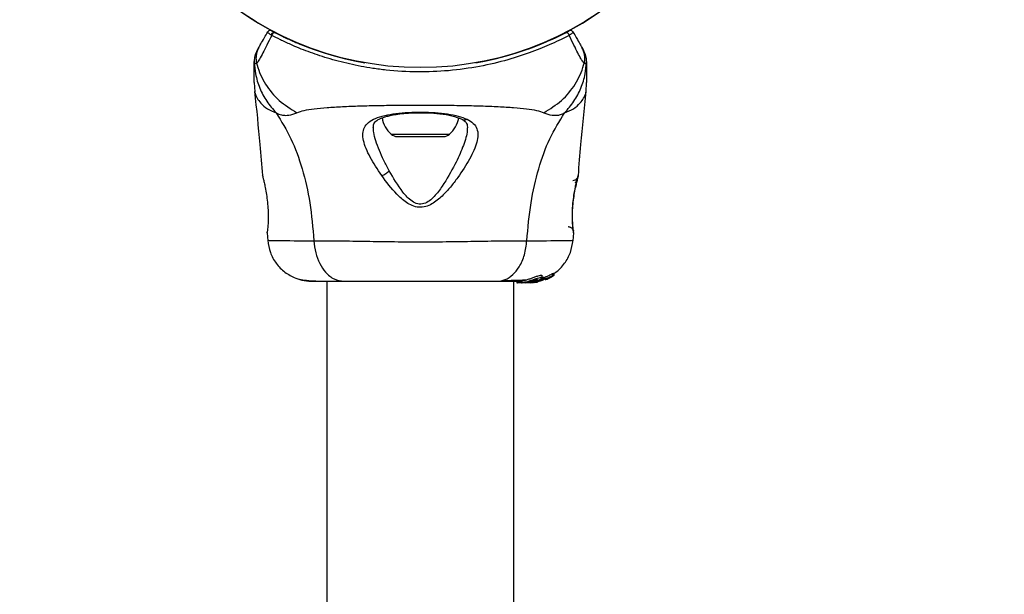
# Model space of a CAD drawing. Units: millimetres. Extents: x 2066 to 16535, y 2032 to 13118.
# Drawn here: x 5242 to 5419, y 11109 to 11213 of the extents above; entities that cross this region are included whole.
import ezdxf

# ---------------------------------------------------------------- set-up
doc = ezdxf.new("R2010")
doc.units = ezdxf.units.MM
doc.header["$LTSCALE"] = 500
doc.layers.add('OTWORY_MONTAŻOWE', color=1, linetype='Continuous')

msp = doc.modelspace()

# ---------------------------------------------------------------- linework, layer by layer
at = {"color": 7, "linetype": 'Continuous', "lineweight": 25}
for p, q in [((5286.96, 11209.79), (5286.99, 11209.71)), ((5287.02, 11209.75), (5286.96, 11209.79)), ((5287.02, 11209.75), (5286.99, 11209.71)), ((5287.04, 11209.74), (5287.02, 11209.75)), ((5287.64, 11210.23), (5287.69, 11210.2)), ((5287.69, 11210.2), (5287.71, 11210.19)), ((5343.01, 11207.6), (5343.33, 11207.05)), ((5283.87, 11201.22), (5283.97, 11199.56)), ((5343.78, 11199.56), (5343.87, 11201.22)), ((5309.72, 11191.48), (5318.03, 11191.48)), ((5285.42, 11184.35), (5285.39, 11184.48)), ((5342.36, 11184.48), (5342.34, 11184.41)), ((5286.21, 11174.11), (5286.33, 11172.69)), ((5341.42, 11172.69), (5341.54, 11174.11)), ((5341.46, 11174.67), (5341.48, 11174.49)), ((5341.53, 11174.29), (5341.53, 11174.31)), ((5335.85, 11166.02), (5335.85, 11166.4)), ((5335.95, 11166.1), (5335.95, 11165.75)), ((5336.02, 11165.97), (5336.36, 11166.1)), ((5336.06, 11166.14), (5336.18, 11166.1)), ((5336.06, 11165.79), (5336.06, 11166.14)), ((5336.18, 11165.76), (5336.18, 11166.1)), ((5336.18, 11166.1), (5336.18, 11166.1)), ((5336.18, 11166.1), (5336.18, 11165.76)), ((5336.36, 11166.1), (5336.36, 11165.77)), ((5337.34, 11166.07), (5337.87, 11166.37)), ((5337.75, 11166.77), (5337.96, 11166.8)), ((5337.75, 11166.41), (5337.75, 11166.77)), ((5337.96, 11166.43), (5337.75, 11166.41)), ((5337.96, 11166.43), (5337.96, 11166.8)), ((5337.96, 11166.8), (5337.96, 11166.8)), ((5337.96, 11166.8), (5337.96, 11166.43)), ((5297.02, 11165.38), (5297.02, 9156.76)), ((5330.72, 9156.76), (5330.72, 11165.38)), ((5331.3, 11165.38), (5331.3, 11165.08)), ((5331.3, 11165.08), (5331.39, 11165.08)), ((5331.39, 11165.08), (5331.39, 11165.38)), ((5332.66, 11165.08), (5331.39, 11165.08)), ((5332.15, 11165.4), (5332.15, 11165.09)), ((5332.85, 11165.1), (5332.66, 11165.08)), ((5332.91, 11165.08), (5332.66, 11165.08)), ((5333.17, 11165.22), (5332.74, 11165.22)), ((5332.91, 11165.08), (5334.46, 11165.22)), ((5333.42, 11165.08), (5333.07, 11165.08)), ((5334.07, 11165.22), (5333.7, 11165.22)), ((5333.77, 11165.1), (5334.77, 11165.22)), ((5334.22, 11165.22), (5333.79, 11165.18)), ((5335.95, 11165.75), (5334.22, 11165.22)), ((5334.22, 11165.22), (5334.46, 11165.22)), ((5334.44, 11165.14), (5334.9, 11165.21)), ((5334.46, 11165.22), (5336.09, 11165.71)), ((5334.94, 11165.22), (5334.59, 11165.16)), ((5334.77, 11165.22), (5336.1, 11165.63)), ((5334.9, 11165.21), (5334.99, 11165.22)), ((5336.36, 11165.77), (5335.61, 11165.53)), ((5336.18, 11165.76), (5336.06, 11165.79)), ((5336.18, 11165.76), (5336.18, 11165.76)), ((5336.53, 11165.7), (5336.77, 11165.77)), ((5336.57, 11165.74), (5336.59, 11165.74)), ((5336.61, 11165.74), (5336.61, 11165.81)), ((5336.88, 11165.82), (5337.11, 11165.97)), ((5337.05, 11165.99), (5337.23, 11166.01)), ((5337.11, 11165.97), (5337.11, 11165.98))]:
    msp.add_line(p, q, dxfattribs=at)
at = {"color": 8, "linetype": 'Continuous', "lineweight": 25}
for p, q in [((5308.6, 11191.91), (5319.15, 11191.91)), ((5286.22, 11174.11), (5286.22, 11174.31)), ((5341.52, 11174.18), (5341.53, 11174.11)), ((5336.77, 11165.87), (5336.77, 11165.77)), ((5336.88, 11165.92), (5336.88, 11165.82))]:
    msp.add_line(p, q, dxfattribs=at)
at = {"color": 7, "linetype": 'Continuous', "lineweight": 25}
msp.add_circle((5313.87, 11261.07), 57.15, dxfattribs=at)
for centre, radius, start, end in [((5313.87, 11261.07), 57.15, 140.0774, 259.9226), ((5313.87, 11261.07), 57.15, 280.0774, 39.9226), ((5286.77, 11210.12), 0.5, 62.2402, 150), ((5340.98, 11210.12), 0.5, 30, 117.7598), ((5287.54, 11209.73), 0.498, 69.2682, 178.2847), ((5340.21, 11209.73), 0.498, 1.7157, 110.7303), ((5312.23, 11195.88), 5.38, 190.9929, 227.529), ((5315.51, 11195.88), 5.38, 312.471, 348.7183), ((5309.72, 11193.13), 1.65, 227.529, 270), ((5318.03, 11193.13), 1.65, 270, 312.471)]:
    msp.add_arc(centre, radius, start, end, dxfattribs=at)
for points, knots in [([(5287, 11210.56), (5287.02, 11210.55), (5287.05, 11210.53), (5287.32, 11210.39), (5287.58, 11210.26), (5287.64, 11210.23)], [0, 0, 0, 0, 0.4280494, 0.8709296, 1, 1, 1, 1]), ([(5340.04, 11210.19), (5340.18, 11210.27), (5340.66, 11210.51), (5340.71, 11210.54), (5340.75, 11210.56)], [0, 0, 0, 0, 0.304345, 1, 1, 1, 1]), ([(5287.04, 11209.74), (5286.74, 11209.13), (5286.13, 11207.91), (5285.41, 11206.48), (5284.82, 11205.37), (5284.48, 11204.85), (5284.35, 11204.72), (5284.32, 11204.7), (5284.32, 11204.7)], [0, 0, 0, 0, 0.2116855, 0.4237295, 0.6659733, 0.9082152, 0.9999956, 1, 1, 1, 1]), ([(5284.74, 11207.6), (5284.83, 11207.77), (5285.04, 11208.12), (5285.61, 11209.11), (5286.13, 11210.01), (5286.33, 11210.37)], [0, 0, 0, 0, 0.367113, 0.744879, 1, 1, 1, 1]), ([(5286.96, 11209.79), (5286.9, 11209.83), (5286.5, 11210.1), (5286.31, 11210.28), (5286.33, 11210.35), (5286.33, 11210.37)], [0, 0, 0, 0, 0.132591, 0.830132, 1, 1, 1, 1]), ([(5286.96, 11209.79), (5286.97, 11209.85), (5287, 11209.96), (5287.09, 11210.1), (5287.22, 11210.21), (5287.37, 11210.27), (5287.49, 11210.27), (5287.58, 11210.25), (5287.62, 11210.24), (5287.64, 11210.23)], [0, 0, 0, 0, 0.170809, 0.341619, 0.512428, 0.683238, 0.854047, 0.930432, 1, 1, 1, 1]), ([(5286.96, 11209.79), (5286.96, 11209.79), (5286.96, 11209.79), (5286.96, 11209.79), (5286.96, 11209.79), (5286.96, 11209.79)], [0, 0, 0, 0, 0.2565453, 0.6041325, 1, 1, 1, 1]), ([(5340.71, 11209.74), (5340.25, 11209.5), (5339.33, 11209.03), (5337.17, 11208.02), (5334.05, 11206.73), (5329.65, 11205.27), (5324.55, 11204.06), (5319.04, 11203.29), (5313.33, 11203.06), (5308.74, 11203.33), (5304.63, 11203.86), (5301.03, 11204.55), (5297.09, 11205.59), (5293.51, 11206.81), (5290.71, 11207.96), (5288.55, 11208.97), (5287.54, 11209.48), (5287.04, 11209.74)], [0, 0, 0, 0, 0.044919, 0.090468, 0.168415, 0.24949, 0.334452, 0.422476, 0.507322, 0.594619, 0.632227, 0.699436, 0.768151, 0.834376, 0.902429, 0.950825, 1, 1, 1, 1]), ([(5287.71, 11210.19), (5288.2, 11209.95), (5289.17, 11209.46), (5291.28, 11208.51), (5293.51, 11207.59), (5295.32, 11207), (5295.97, 11206.8)], [0, 0, 0, 0, 0.242073, 0.484171, 0.816611, 1, 1, 1, 1]), ([(5331.39, 11206.69), (5332.08, 11206.9), (5334.18, 11207.55), (5336.56, 11208.55), (5338.69, 11209.51), (5339.59, 11209.97), (5340.04, 11210.19)], [0, 0, 0, 0, 0.185727, 0.566112, 0.783066, 1, 1, 1, 1]), ([(5341.41, 11210.37), (5341.4, 11210.29), (5341.37, 11210.18), (5340.87, 11209.84), (5340.71, 11209.74)], [0, 0, 0, 0, 0.690421, 1, 1, 1, 1]), ([(5343.43, 11204.7), (5343.43, 11204.7), (5343.38, 11204.73), (5343.23, 11204.91), (5342.87, 11205.49), (5342.31, 11206.53), (5341.62, 11207.9), (5341.02, 11209.12), (5340.71, 11209.74)], [0, 0, 0, 0, 0.000004, 0.145957, 0.358683, 0.576233, 0.785049, 1, 1, 1, 1]), ([(5341.41, 11210.37), (5341.62, 11210.01), (5342.13, 11209.13), (5342.71, 11208.13), (5342.91, 11207.78), (5343.01, 11207.6)], [0, 0, 0, 0, 0.255236, 0.622262, 1, 1, 1, 1]), ([(5284.42, 11207.05), (5284.43, 11207.08), (5284.47, 11207.13), (5284.58, 11207.33), (5284.68, 11207.51), (5284.73, 11207.6)], [0, 0, 0, 0, 0.331552, 0.665784, 1, 1, 1, 1]), ([(5283.87, 11201.22), (5283.87, 11201.22), (5283.87, 11201.13), (5283.87, 11201.43), (5283.87, 11202.15), (5283.87, 11203.42), (5283.87, 11204.5), (5283.87, 11205.04)], [0, 0, 0, 0, 0.0000928, 0.2526509, 0.5053319, 0.756361, 1, 1, 1, 1]), ([(5283.89, 11204.9), (5283.89, 11204.9), (5283.88, 11204.94), (5283.87, 11204.98), (5283.87, 11205.04), (5283.87, 11205.04)], [0, 0, 0, 0, 0.00004, 0.99996, 1, 1, 1, 1]), ([(5283.89, 11204.9), (5283.95, 11204.2), (5284.08, 11202.61), (5284.83, 11200.22), (5286.07, 11197.81), (5287.26, 11196.44), (5287.86, 11195.75)], [0, 0, 0, 0, 0.209442, 0.472952, 0.736475, 1, 1, 1, 1]), ([(5284.31, 11204.7), (5284.31, 11204.7), (5284.24, 11204.68), (5284.1, 11204.66), (5283.95, 11204.72), (5283.9, 11204.83), (5283.89, 11204.9), (5283.89, 11204.9)], [0, 0, 0, 0, 0.000007, 0.33198, 0.666332, 0.999993, 1, 1, 1, 1]), ([(5284.32, 11204.7), (5284.35, 11204.59), (5284.7, 11203.28), (5285.8, 11200.87), (5288.26, 11197.86), (5290.48, 11196.48), (5291.59, 11195.79)], [0, 0, 0, 0, 0.02838, 0.352236, 0.676143, 1, 1, 1, 1]), ([(5336.15, 11195.79), (5337.27, 11196.48), (5339.49, 11197.86), (5341.95, 11200.87), (5343.05, 11203.28), (5343.4, 11204.59), (5343.43, 11204.7)], [0, 0, 0, 0, 0.323857, 0.647764, 0.97162, 1, 1, 1, 1]), ([(5339.89, 11195.75), (5340.49, 11196.44), (5341.68, 11197.81), (5342.91, 11200.22), (5343.67, 11202.61), (5343.8, 11204.2), (5343.86, 11204.9)], [0, 0, 0, 0, 0.263525, 0.527048, 0.790558, 1, 1, 1, 1]), ([(5343.86, 11204.9), (5343.86, 11204.9), (5343.85, 11204.85), (5343.83, 11204.79), (5343.76, 11204.71), (5343.64, 11204.66), (5343.51, 11204.68), (5343.43, 11204.7), (5343.43, 11204.7)], [0, 0, 0, 0, 0.000007, 0.244231, 0.335748, 0.669078, 0.999993, 1, 1, 1, 1]), ([(5343.87, 11205.04), (5343.87, 11205.04), (5343.87, 11204.98), (5343.87, 11204.94), (5343.86, 11204.9), (5343.86, 11204.9)], [0, 0, 0, 0, 0.00004, 0.99996, 1, 1, 1, 1]), ([(5343.87, 11205.04), (5343.87, 11204.5), (5343.87, 11203.41), (5343.87, 11202.17), (5343.87, 11201.37), (5343.87, 11201.27), (5343.87, 11201.22)], [0, 0, 0, 0, 0.243638, 0.4946, 0.747308, 1, 1, 1, 1]), ([(5283.96, 11199.6), (5284.29, 11196.42), (5284.82, 11191.38), (5285.21, 11186.33), (5285.36, 11184.48)], [0, 0, 0, 0, 0.63255, 1, 1, 1, 1]), ([(5342.39, 11184.48), (5342.53, 11186.34), (5342.93, 11191.38), (5343.46, 11196.41), (5343.79, 11199.6)], [0, 0, 0, 0, 0.367189, 1, 1, 1, 1]), ([(5291.59, 11195.79), (5292, 11195.94), (5292.84, 11196.23), (5294.69, 11196.51), (5297, 11196.74), (5299.76, 11196.9), (5302.92, 11197.03), (5306.39, 11197.11), (5310.07, 11197.16), (5313.87, 11197.18), (5317.67, 11197.16), (5321.36, 11197.11), (5324.83, 11197.03), (5327.99, 11196.9), (5330.75, 11196.74), (5333.06, 11196.51), (5334.9, 11196.23), (5335.75, 11195.94), (5336.15, 11195.79)], [0, 0, 0, 0, 0.055707, 0.115623, 0.177747, 0.241267, 0.305456, 0.370168, 0.435004, 0.49999, 0.564968, 0.629861, 0.694525, 0.758753, 0.822253, 0.884378, 0.944293, 1, 1, 1, 1]), ([(5287.86, 11195.75), (5288.18, 11195.61), (5288.76, 11195.36), (5289.5, 11195.3), (5290.47, 11195.36), (5291.12, 11195.61), (5291.59, 11195.79)], [0, 0, 0, 0, 0.2241129, 0.4027471, 0.5629912, 1, 1, 1, 1]), ([(5287.86, 11195.75), (5288.79, 11194.24), (5290.67, 11191.19), (5292.66, 11185.64), (5294.08, 11179.43), (5294.46, 11175), (5294.66, 11172.7)], [0, 0, 0, 0, 0.2351666, 0.4749846, 0.7275965, 1, 1, 1, 1]), ([(5306.89, 11184.44), (5306.14, 11185.57), (5305.03, 11187.26), (5304.04, 11189.34), (5303.56, 11190.79), (5303.43, 11192.07), (5303.71, 11193.17), (5304.46, 11194.08), (5305.71, 11194.79), (5307.38, 11195.31), (5309.42, 11195.67), (5311.72, 11195.87), (5314.14, 11195.92), (5316.55, 11195.84), (5318.8, 11195.6), (5320.79, 11195.22), (5321.79, 11194.82), (5322.29, 11194.61)], [0, 0, 0, 0, 0.120713, 0.181091, 0.241446, 0.302104, 0.363417, 0.425329, 0.48816, 0.551652, 0.615588, 0.679842, 0.744236, 0.808708, 0.872893, 0.936675, 1, 1, 1, 1]), ([(5305.38, 11193.15), (5305.39, 11193.37), (5305.43, 11193.75), (5305.66, 11194.09), (5306, 11194.4), (5306.65, 11194.77), (5307.61, 11195.1), (5308.71, 11195.36), (5309.85, 11195.55), (5311.33, 11195.71), (5313.15, 11195.8), (5315.25, 11195.79), (5317.49, 11195.63), (5319.7, 11195.29), (5320.79, 11194.84), (5321.35, 11194.61)], [0, 0, 0, 0, 0.090717, 0.158619, 0.205491, 0.271597, 0.351197, 0.396989, 0.452372, 0.518534, 0.59529, 0.682472, 0.779493, 0.88545, 1, 1, 1, 1]), ([(5322.29, 11194.61), (5322.7, 11194.38), (5323.51, 11193.9), (5324.13, 11192.95), (5324.33, 11191.81), (5324.11, 11190.48), (5323.57, 11189.02), (5322.5, 11186.9), (5321.06, 11184.63), (5319.31, 11182.37), (5317.82, 11180.71), (5316.32, 11179.46), (5314.85, 11178.8), (5313.6, 11178.65), (5312.4, 11178.99), (5311.02, 11179.76), (5309.04, 11181.57), (5307.74, 11183.3), (5306.89, 11184.44)], [0, 0, 0, 0, 0.063345, 0.125909, 0.187533, 0.248685, 0.309589, 0.370435, 0.49264, 0.554535, 0.617238, 0.680878, 0.713711, 0.747114, 0.780324, 0.8128, 0.876312, 1, 1, 1, 1]), ([(5321.35, 11194.61), (5321.65, 11194.44), (5322.25, 11194.09), (5322.33, 11193.5), (5322.38, 11193.2)], [0, 0, 0, 0, 0.5024203, 1, 1, 1, 1]), ([(5333.09, 11172.7), (5333.29, 11175), (5333.67, 11179.43), (5335.09, 11185.64), (5337.08, 11191.19), (5338.96, 11194.24), (5339.89, 11195.75)], [0, 0, 0, 0, 0.272403, 0.525015, 0.764833, 1, 1, 1, 1]), ([(5336.15, 11195.79), (5336.63, 11195.61), (5337.24, 11195.37), (5338.08, 11195.31), (5338.59, 11195.33), (5339.18, 11195.42), (5339.64, 11195.63), (5339.89, 11195.75)], [0, 0, 0, 0, 0.436854, 0.55622, 0.683644, 0.825126, 1, 1, 1, 1]), ([(5320.11, 11186.47), (5319.4, 11185.14), (5318.33, 11183.17), (5316.68, 11180.95), (5315.55, 11179.89), (5314.7, 11179.41), (5313.96, 11179.27), (5313.2, 11179.35), (5311.98, 11179.97), (5310.14, 11182.05), (5309, 11184.01), (5308.24, 11185.33)], [0, 0, 0, 0, 0.256109, 0.382686, 0.444347, 0.503926, 0.533513, 0.561905, 0.621201, 0.745208, 1, 1, 1, 1]), ([(5285.39, 11184.48), (5285.39, 11184.45), (5285.41, 11184.39), (5285.52, 11183.93), (5285.68, 11183.24), (5285.81, 11182.6), (5285.88, 11182.28)], [0, 0, 0, 0, 0.2514004, 0.5023078, 0.7516713, 1, 1, 1, 1]), ([(5306.89, 11184.44), (5307.01, 11184.48), (5307.25, 11184.57), (5307.63, 11184.79), (5307.98, 11185.05), (5308.15, 11185.23), (5308.24, 11185.33)], [0, 0, 0, 0, 0.2500038, 0.499983, 0.7500098, 1, 1, 1, 1]), ([(5341.87, 11182.28), (5341.94, 11182.6), (5342.07, 11183.24), (5342.23, 11183.93), (5342.34, 11184.39), (5342.35, 11184.45), (5342.36, 11184.48)], [0, 0, 0, 0, 0.248621, 0.498807, 0.749307, 1, 1, 1, 1]), ([(5341.87, 11183.12), (5341.99, 11183.35), (5342.23, 11183.81), (5342.3, 11184.19), (5342.34, 11184.38)], [0, 0, 0, 0, 0.485194, 1, 1, 1, 1]), ([(5342.32, 11184.33), (5342.32, 11184.33), (5342.31, 11184.28), (5342.22, 11183.92), (5342.07, 11183.24), (5341.94, 11182.6), (5341.87, 11182.28)], [0, 0, 0, 0, 0.003287, 0.337354, 0.669366, 1, 1, 1, 1]), ([(5285.88, 11182.28), (5285.95, 11181.87), (5286.1, 11181.07), (5286.29, 11179.66), (5286.4, 11178.23), (5286.43, 11176.88), (5286.38, 11175.7), (5286.31, 11174.82), (5286.25, 11174.31), (5286.24, 11174.24), (5286.23, 11174.22)], [0, 0, 0, 0, 0.133796, 0.266552, 0.399022, 0.531507, 0.665149, 0.800604, 0.937256, 1, 1, 1, 1]), ([(5341.44, 11174.61), (5341.44, 11174.63), (5341.43, 11174.67), (5341.39, 11175.1), (5341.32, 11175.96), (5341.29, 11177.18), (5341.32, 11178.35), (5341.41, 11179.57), (5341.6, 11181.01), (5341.82, 11182.26), (5342.01, 11183.16), (5342.08, 11183.49), (5342.12, 11183.66)], [0, 0, 0, 0, 0.0813663, 0.163109, 0.302855, 0.4140715, 0.4978752, 0.5817148, 0.6926223, 0.8314089, 0.9121783, 1, 1, 1, 1]), ([(5341.53, 11174.11), (5341.52, 11174.15), (5341.51, 11174.22), (5341.44, 11174.81), (5341.37, 11175.72), (5341.32, 11176.88), (5341.34, 11178.23), (5341.46, 11179.66), (5341.65, 11181.07), (5341.8, 11181.87), (5341.87, 11182.28)], [0, 0, 0, 0, 0.127955, 0.255247, 0.381049, 0.505466, 0.628551, 0.751811, 0.875623, 1, 1, 1, 1]), ([(5341.53, 11174.11), (5341.53, 11174.18), (5341.53, 11174.32), (5341.48, 11174.52), (5341.4, 11174.71), (5341.27, 11174.87), (5341.12, 11175.01), (5340.94, 11175.11), (5340.74, 11175.18), (5340.6, 11175.19), (5340.53, 11175.19)], [0, 0, 0, 0, 0.1249785, 0.2500114, 0.3749926, 0.4999253, 0.6250018, 0.7500403, 0.8750144, 1, 1, 1, 1]), ([(5286.22, 11174.29), (5286.22, 11174.29), (5286.22, 11174.28), (5286.23, 11174.3), (5286.23, 11174.32)], [0, 0, 0, 0, 0.107576, 1, 1, 1, 1]), ([(5341.44, 11174.64), (5341.45, 11174.63), (5341.49, 11174.54), (5341.5, 11174.47), (5341.51, 11174.41)], [0, 0, 0, 0, 0.166252, 1, 1, 1, 1]), ([(5286.32, 11172.77), (5286.44, 11172.03), (5286.67, 11170.55), (5287.79, 11168.57), (5289.35, 11166.92), (5290.7, 11166.26), (5291.38, 11165.93)], [0, 0, 0, 0, 0.249942, 0.499965, 0.750054, 1, 1, 1, 1]), ([(5294.66, 11172.7), (5296.01, 11172.69), (5298.71, 11172.69), (5303.45, 11172.61), (5308.54, 11172.53), (5313.87, 11172.49), (5319.19, 11172.53), (5324.28, 11172.61), (5329.04, 11172.69), (5331.74, 11172.69), (5333.09, 11172.7)], [0, 0, 0, 0, 0.1244463, 0.2484574, 0.3734527, 0.4998213, 0.6260661, 0.7509973, 0.8753127, 1, 1, 1, 1]), ([(5294.66, 11172.7), (5294.74, 11171.97), (5294.91, 11170.5), (5295.66, 11168.54), (5296.79, 11166.86), (5298.3, 11165.63), (5299.48, 11165.46), (5300.08, 11165.38)], [0, 0, 0, 0, 0.186726, 0.373509, 0.560342, 0.780154, 1, 1, 1, 1]), ([(5327.67, 11165.38), (5328.18, 11165.44), (5329.18, 11165.56), (5330.58, 11166.5), (5331.81, 11168), (5332.77, 11170.11), (5332.99, 11171.84), (5333.09, 11172.7)], [0, 0, 0, 0, 0.1867593, 0.3735374, 0.5602861, 0.7802022, 1, 1, 1, 1]), ([(5337.94, 11166.82), (5338.06, 11166.88), (5338.85, 11167.3), (5339.94, 11168.59), (5341.08, 11170.54), (5341.31, 11172.03), (5341.43, 11172.77)], [0, 0, 0, 0, 0.060781, 0.373938, 0.687019, 1, 1, 1, 1]), ([(5332.18, 11165.4), (5332.17, 11165.4), (5332.16, 11165.41), (5332.38, 11165.46), (5332.79, 11165.57), (5333.33, 11165.74), (5333.94, 11165.95), (5334.57, 11166.18), (5335.14, 11166.38), (5335.56, 11166.49), (5335.81, 11166.49), (5335.83, 11166.43), (5335.84, 11166.4)], [0, 0, 0, 0, 0.058789, 0.169058, 0.27728, 0.382957, 0.48942, 0.599347, 0.710611, 0.816625, 0.914505, 1, 1, 1, 1]), ([(5332.74, 11165.22), (5332.9, 11165.27), (5333.23, 11165.36), (5333.85, 11165.55), (5334.47, 11165.77), (5335.05, 11165.96), (5335.51, 11166.09), (5335.78, 11166.11), (5335.88, 11166.04), (5335.79, 11165.89), (5335.51, 11165.69), (5335.03, 11165.47), (5334.5, 11165.31), (5334.17, 11165.25), (5334.07, 11165.22)], [0, 0, 0, 0, 0.086233, 0.172447, 0.259808, 0.348885, 0.435616, 0.516862, 0.595546, 0.677814, 0.767625, 0.863283, 0.957376, 1, 1, 1, 1]), ([(5335.95, 11166.1), (5335.97, 11166.1), (5335.99, 11166.11), (5336.02, 11166.13), (5336.05, 11166.13), (5336.06, 11166.14), (5336.06, 11166.14), (5336.06, 11166.14)], [0, 0, 0, 0, 0.243292, 0.487115, 0.715265, 0.921392, 1, 1, 1, 1]), ([(5336.36, 11166.1), (5336.52, 11166.18), (5336.83, 11166.32), (5337.26, 11166.54), (5337.58, 11166.71), (5337.72, 11166.77), (5337.74, 11166.77), (5337.75, 11166.77)], [0, 0, 0, 0, 0.246109, 0.492238, 0.733778, 0.944472, 1, 1, 1, 1]), ([(5336.36, 11165.77), (5336.52, 11165.84), (5336.83, 11165.97), (5337.25, 11166.18), (5337.57, 11166.34), (5337.71, 11166.4), (5337.74, 11166.41), (5337.75, 11166.41)], [0, 0, 0, 0, 0.243181, 0.486372, 0.725711, 0.937669, 1, 1, 1, 1]), ([(5337.34, 11166.07), (5337.33, 11166.06), (5337.3, 11166.05), (5337.27, 11166.03), (5337.24, 11166.02), (5337.23, 11166.01), (5337.23, 11166.01), (5337.23, 11166.01)], [0, 0, 0, 0, 0.253066, 0.506649, 0.743059, 0.950847, 1, 1, 1, 1]), ([(5337.96, 11166.43), (5337.96, 11166.43), (5337.96, 11166.43), (5337.95, 11166.43), (5337.93, 11166.42), (5337.91, 11166.4), (5337.88, 11166.38), (5337.87, 11166.38), (5337.87, 11166.37)], [0, 0, 0, 0, 0.17159, 0.342859, 0.522369, 0.727942, 0.966288, 1, 1, 1, 1]), ([(5291.37, 11165.94), (5291.85, 11165.78), (5292.81, 11165.46), (5294.06, 11165.4), (5294.67, 11165.38)], [0, 0, 0, 0, 0.511239, 1, 1, 1, 1]), ([(5291.39, 11165.93), (5291.67, 11165.84), (5292.22, 11165.68), (5293.66, 11165.51), (5295.25, 11165.41), (5296.51, 11165.39), (5297.02, 11165.39)], [0, 0, 0, 0, 0.28225, 0.555737, 0.818942, 1, 1, 1, 1]), ([(5294.67, 11165.38), (5295, 11165.38), (5295.64, 11165.38), (5297.49, 11165.38), (5299.21, 11165.38), (5300.08, 11165.38)], [0, 0, 0, 0, 0.333512, 0.666508, 1, 1, 1, 1]), ([(5300.08, 11165.38), (5301.05, 11165.38), (5303, 11165.38), (5306.42, 11165.38), (5310.07, 11165.38), (5313.87, 11165.38), (5317.67, 11165.38), (5321.32, 11165.38), (5324.74, 11165.38), (5326.7, 11165.38), (5327.67, 11165.38)], [0, 0, 0, 0, 0.124908, 0.249844, 0.374593, 0.499792, 0.624956, 0.749662, 0.874775, 1, 1, 1, 1]), ([(5327.67, 11165.38), (5328.77, 11165.38), (5330.7, 11165.38), (5331.71, 11165.38), (5332.15, 11165.38)], [0, 0, 0, 0, 0.569198, 1, 1, 1, 1]), ([(5328.68, 11165.52), (5329.73, 11165.54), (5331.39, 11165.58), (5332.54, 11165.63), (5332.96, 11165.65)], [0, 0, 0, 0, 0.633117, 1, 1, 1, 1]), ([(5334.07, 11165.22), (5333.87, 11165.19), (5333.48, 11165.13), (5332.93, 11165.09), (5332.49, 11165.08), (5332.21, 11165.08), (5332.11, 11165.09), (5332.24, 11165.11), (5332.49, 11165.16), (5332.69, 11165.21), (5332.74, 11165.22)], [0, 0, 0, 0, 0.129526, 0.259027, 0.389722, 0.525762, 0.667312, 0.812458, 0.957108, 1, 1, 1, 1]), ([(5333.17, 11165.22), (5333.13, 11165.21), (5333.05, 11165.19), (5332.99, 11165.17), (5333, 11165.16), (5333.06, 11165.16), (5333.17, 11165.16), (5333.37, 11165.18), (5333.57, 11165.21), (5333.7, 11165.22)], [0, 0, 0, 0, 0.126935, 0.250046, 0.375639, 0.500856, 0.623552, 0.750517, 1, 1, 1, 1]), ([(5333.17, 11165.22), (5333.23, 11165.24), (5333.35, 11165.27), (5333.58, 11165.34), (5333.84, 11165.41), (5334.1, 11165.48), (5334.35, 11165.55), (5334.59, 11165.62), (5334.79, 11165.66), (5334.94, 11165.69), (5335.01, 11165.67), (5334.98, 11165.62), (5334.87, 11165.56), (5334.69, 11165.48), (5334.47, 11165.4), (5334.22, 11165.33), (5333.95, 11165.27), (5333.78, 11165.24), (5333.7, 11165.22)], [0, 0, 0, 0, 0.062543, 0.125171, 0.186905, 0.250427, 0.314015, 0.375756, 0.438434, 0.50057, 0.562617, 0.624964, 0.686997, 0.749585, 0.811766, 0.874774, 0.93795, 1, 1, 1, 1]), ([(5334.59, 11165.16), (5334.51, 11165.15), (5334.34, 11165.13), (5334.14, 11165.11), (5334.06, 11165.11), (5334.03, 11165.1)], [0, 0, 0, 0, 0.400495, 0.801119, 1, 1, 1, 1]), ([(5335.95, 11165.75), (5335.97, 11165.76), (5335.99, 11165.77), (5336.02, 11165.78), (5336.05, 11165.79), (5336.06, 11165.79), (5336.06, 11165.79), (5336.06, 11165.79)], [0, 0, 0, 0, 0.2408616, 0.4821831, 0.7099169, 0.9178422, 1, 1, 1, 1]), ([(5336.17, 11165.76), (5336.17, 11165.75), (5336.17, 11165.75), (5336.15, 11165.74), (5336.12, 11165.73), (5336.1, 11165.72), (5336.09, 11165.71)], [0, 0, 0, 0, 0.237177, 0.484231, 0.750802, 1, 1, 1, 1]), ([(5336.41, 11165.72), (5336.48, 11165.75), (5336.63, 11165.81), (5336.82, 11165.9), (5336.97, 11165.96), (5337.04, 11165.98), (5337.05, 11165.99), (5337.05, 11165.99)], [0, 0, 0, 0, 0.241877, 0.48396, 0.717954, 0.930086, 1, 1, 1, 1]), ([(5336.46, 11165.7), (5336.48, 11165.71), (5336.5, 11165.72), (5336.53, 11165.73), (5336.56, 11165.74), (5336.57, 11165.74), (5336.57, 11165.74), (5336.57, 11165.74)], [0, 0, 0, 0, 0.250233, 0.500762, 0.741542, 0.963451, 1, 1, 1, 1]), ([(5336.77, 11165.77), (5336.78, 11165.78), (5336.8, 11165.79), (5336.84, 11165.8), (5336.87, 11165.82), (5336.88, 11165.82), (5336.88, 11165.82), (5336.88, 11165.82)], [0, 0, 0, 0, 0.237502, 0.475171, 0.706048, 0.918379, 1, 1, 1, 1])]:
    msp.add_open_spline(points, degree=3, knots=knots, dxfattribs=at)
for points in [[(5287.02, 11209.75), (5287.03, 11209.8), (5287.04, 11209.88), (5287.09, 11209.99), (5287.17, 11210.09), (5287.26, 11210.17), (5287.37, 11210.22), (5287.48, 11210.25), (5287.59, 11210.24), (5287.66, 11210.21), (5287.69, 11210.2)], [(5284.41, 11207.04), (5284.26, 11206.72), (5283.94, 11206.09), (5283.9, 11205.39), (5283.87, 11205.04)], [(5284.42, 11207.05), (5284.25, 11206.71), (5283.92, 11206.03), (5283.9, 11205.28), (5283.89, 11204.9)], [(5284.74, 11207.6), (5284.62, 11207.37), (5284.4, 11206.93), (5284.23, 11206.19), (5284.18, 11205.44), (5284.27, 11204.94), (5284.32, 11204.7)], [(5343.43, 11204.7), (5343.48, 11204.94), (5343.57, 11205.44), (5343.52, 11206.19), (5343.35, 11206.93), (5343.13, 11207.37), (5343.01, 11207.6)], [(5343.86, 11204.9), (5343.85, 11205.28), (5343.82, 11206.03), (5343.49, 11206.71), (5343.33, 11207.05)], [(5343.87, 11205.04), (5343.85, 11205.39), (5343.8, 11206.09), (5343.49, 11206.72), (5343.34, 11207.04)]]:
    msp.add_open_spline(points, degree=3, dxfattribs=at)
at = {"color": 8, "linetype": 'Continuous', "lineweight": 25}
for points, knots in [([(5283.97, 11199.56), (5283.97, 11199.56), (5283.94, 11199.66), (5284.01, 11199.32), (5284.29, 11198.55), (5285.02, 11197.5), (5286.16, 11196.47), (5287.3, 11195.99), (5287.86, 11195.75)], [0, 0, 0, 0, 0.00079, 0.226984, 0.466463, 0.638931, 0.820982, 1, 1, 1, 1]), ([(5339.89, 11195.75), (5340.45, 11195.99), (5341.59, 11196.47), (5342.73, 11197.5), (5343.46, 11198.54), (5343.75, 11199.4), (5343.77, 11199.51), (5343.78, 11199.56)], [0, 0, 0, 0, 0.179139, 0.36122, 0.534148, 0.774181, 1, 1, 1, 1]), ([(5321.35, 11194.62), (5321.37, 11194.61), (5321.46, 11194.54), (5321.68, 11194.5), (5321.99, 11194.5), (5322.19, 11194.58), (5322.29, 11194.61)], [0, 0, 0, 0, 0.073041, 0.38197, 0.691127, 1, 1, 1, 1]), ([(5308.24, 11185.33), (5307.92, 11185.95), (5307.26, 11187.18), (5306.44, 11189), (5305.81, 11190.68), (5305.42, 11192.11), (5305.41, 11192.87), (5305.41, 11193.19)], [0, 0, 0, 0, 0.214237, 0.427853, 0.645971, 0.848337, 1, 1, 1, 1]), ([(5322.35, 11193.14), (5322.34, 11192.85), (5322.31, 11191.78), (5321.72, 11190.03), (5320.89, 11188.04), (5320.37, 11186.99), (5320.11, 11186.47)], [0, 0, 0, 0, 0.156136, 0.572155, 0.786278, 1, 1, 1, 1]), ([(5341.37, 11183.57), (5341.38, 11183.57), (5341.53, 11183.57), (5341.74, 11183.62), (5341.98, 11183.77), (5342.13, 11183.91), (5342.2, 11184.02), (5342.22, 11184.07)], [0, 0, 0, 0, 0.051785, 0.421778, 0.617969, 0.849996, 1, 1, 1, 1]), ([(5286.32, 11172.77), (5286.32, 11172.77), (5286.14, 11172.77), (5286.77, 11172.76), (5288.28, 11172.73), (5290.92, 11172.7), (5293.41, 11172.7), (5294.66, 11172.7)], [0, 0, 0, 0, 0.000083, 0.248336, 0.497983, 0.748271, 1, 1, 1, 1]), ([(5333.09, 11172.7), (5334.34, 11172.7), (5336.82, 11172.7), (5339.45, 11172.73), (5340.97, 11172.76), (5341.6, 11172.77), (5341.43, 11172.77), (5341.43, 11172.77)], [0, 0, 0, 0, 0.251103, 0.501212, 0.75058, 0.999873, 1, 1, 1, 1])]:
    msp.add_open_spline(points, degree=3, knots=knots, dxfattribs=at)
at = {"layer": 'OTWORY_MONTAŻOWE'}
msp.add_circle((5313.87, 11261.07), 250, dxfattribs=at)

doc.saveas('drawing.dxf')
